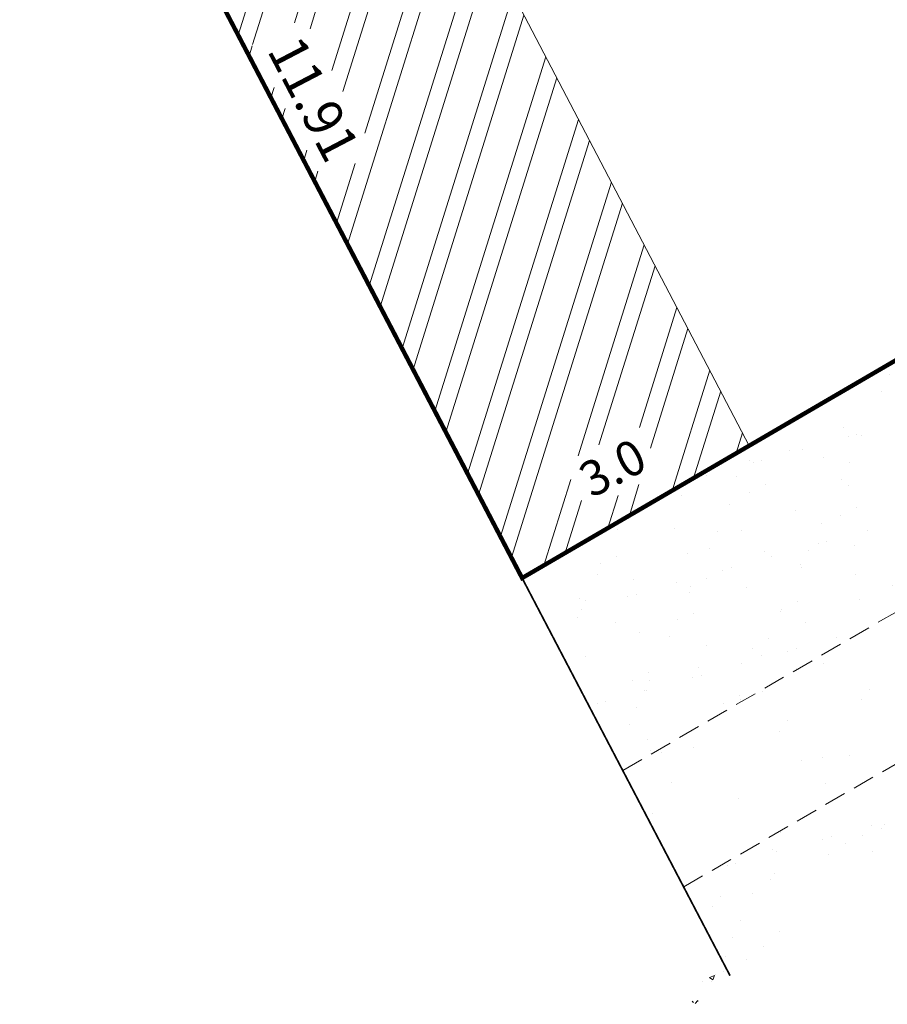
# Model space of a CAD drawing. Units: metres. Extents: x 1408927 to 1409331, y 5218507 to 5218651.
# Drawn here: x 1408938 to 1408948, y 5218585 to 5218596 of the extents above; entities that cross this region are included whole.
import ezdxf
from ezdxf.enums import TextEntityAlignment as Align

# ---------------------------------------------------------------- set-up
doc = ezdxf.new("R2010")
doc.units = ezdxf.units.M
doc.header["$LTSCALE"] = 2
doc.linetypes.add('CACHE2', pattern=[0.1875, 0.125, -0.0625])
for name, color, linetype, lineweight in [('_VEGET-CONTOUR', 94, 'ZIGZAG', 9), ('Bornage Limite', 1, 'Continuous', 9), ('Compo-bordure-limite', 7, 'CACHE2', 9), ('Compo-hachures-calcaire', 7, 'Continuous', 35), ('Compo-hachures-herbe', 76, 'Continuous', 35), ('Compo-lots', 168, 'Continuous', 9), ('Compo-lots-cotation', 168, 'Continuous', 9), ('Compo-réglementaire-inconstructible', 1, 'Continuous', 9)]:
    doc.layers.add(name, color=color, linetype=linetype, lineweight=lineweight)
doc.styles.add('Arial 1.0', font='arial.ttf', dxfattribs={"width": 0.99, "height": 0.2})
doc.linetypes.add('ZIGZAG', pattern='A,0.0001,-0.2,[131,ltypeshp.shx,S=0.2,R=0,X=-0.2,Y=0],-0.4,[131,ltypeshp.shx,S=0.2,R=180,X=0.2,Y=0],-0.2', length=0.8001)

msp = doc.modelspace()

# ---------------------------------------------------------------- hatches: boundary and pattern name
at = {"layer": '_VEGET-CONTOUR'}
h = msp.add_hatch(dxfattribs=at)
h.set_pattern_fill('AR-CONC', color=256, scale=0.0032)
h.set_pattern_definition([(50, (1408891.97303, 5218574.25375), (0.582991, -0.051005), [0.06096, -0.67056]), (355, (1408891.97303, 5218574.25375), (-0.112777, 0.611381), [0.048768, -0.536448]), (100.451, (1408892.0216, 5218574.2495), (0.470216, 0.5603734), [0.051808, -0.569888]), (46.1842, (1408891.973, 5218574.4163), (0.867453, -0.134535), [0.09144, -1.00584]), (96.6356, (1408892.0453, 5218574.4051), (0.759694, 0.791762), [0.077712, -0.854832]), (351.184, (1408891.973, 5218574.4163), (0.759695, 0.79176), [0.073152, -0.804672]), (21, (1408892.0543, 5218574.37567), (0.4851676, -0.3272497), [0.06096, -0.67056]), (326, (1408892.0543, 5218574.3757), (0.1977665, 0.5894015), [0.048768, -0.536448]), (71.4514, (1408892.09474, 5218574.3484), (0.682933, 0.262153), [0.051808, -0.569888]), (37.5, (1408891.97303, 5218574.25375), (0.0098835, 0.2705761), [0, -0.5299456, 0, -0.544576, 0, -0.53848]), (7.5, (1408891.97303, 5218574.25375), (0.2138229, 0.3205778), [0, -0.3104896, 0, -0.5177536, 0, -0.205232]), (327.5, (1408891.79178, 5218574.25375), (0.4338899, -0.018332), [0, -0.2032, 0, -0.633984, 0, -0.841248]), (317.5, (1408891.7105, 5218574.25375), (0.4740134, 0.0813648), [0, -0.26416, 0, -0.4210304, 0, -0.597408])])
h.paths.add_polyline_path([(1408946.174, 5218585.155), (1408947.137, 5218585.926), (1408946.06, 5218585.297)])
at = {"layer": 'Compo-hachures-calcaire', "ltscale": 10}
h = msp.add_hatch(dxfattribs=at)
h.set_pattern_fill('ALEA', color=256, scale=0.2, angle=-104.2547)
h.set_pattern_definition([(207.74531644, (-94.9909, -66.6376), (-0.09441959124, -2.39814197584), [0, -1.5]), (322.74531644, (-94.7491, -66.3895), (0.3030721402, 2.3807871121), [0, -2.5]), (48.74531644, (-94.7491, -66.3895), (-2.3538463906, 0.4684091854), [0, -2]), (75.74531644, (-95.0849, -66.3042), (-2.3099458111, -0.651268259), [0, -2]), (329.74531644, (-94.7446, -65.6684), (0.0106681243, 2.3999762888), [0, -2]), (181.74531644, (-94.7446, -65.6684), (-1.1361400146, -2.1140449056), [0, -2]), (307.74531644, (-95.7116, -66.6608), (0.9089382544, 2.2212229166), [0, -2.5]), (195.74531644, (-94.3686, -67.002), (-0.59095804965, -2.326105883), [0, -2]), (70.74531644, (-94.3686, -67.002), (-2.3579175388, -0.44746494376), [0, -2]), (9.74531644, (-94.4626, -66.6686), (0.830864993, 2.2515912948), [0, -1]), (143.74531644, (-95.4699, -66.4127), (-2.19682655456, -0.96641248165), [0, -1.24])])
h.paths.add_polyline_path([(1408957.909, 5218594.556), (1408952.5, 5218590.223), (1408946.053, 5218586.496), (1408945.357, 5218587.826), (1408951.654, 5218591.478)])
at = {"layer": 'Compo-hachures-herbe'}
h = msp.add_hatch(dxfattribs=at)
h.set_pattern_fill('AR-SAND', color=256, scale=0.016, angle=57.9613)
h.set_pattern_definition([(95.4613, (1408891.973, 5218574.25375), (-0.6773737, 0.393707), [0, -0.617728, 0, -0.69088, 0, -0.6604]), (65.4613, (1408891.973, 5218574.2538), (-0.590682, 1.218123), [0, -0.333248, 0, -0.556768, 0, -0.21336]), (25.4613, (1408891.70785, 5218573.83), (0.6694356, 1.0740455), [0, -0.2032, 0, -0.73152, 0, -0.95504]), (15.4613, (1408891.7079, 5218573.83), (0.345738, 1.224834), [0, -0.1016, 0, -0.479552, 0, -0.54864])])
h.paths.add_polyline_path([(1408946.583, 5218585.482), (1408952.5, 5218590.223), (1408952.363, 5218590.155), (1408946.053, 5218586.496), (1408946.053, 5218586.495)])
h.paths.add_polyline_path([(1408957.909, 5218594.556), (1408967.788, 5218602.471), (1408957.006, 5218597.482), (1408944.207, 5218590.025), (1408945.357, 5218587.826), (1408951.654, 5218591.478)])
at = {"layer": 'Compo-réglementaire-inconstructible'}
h = msp.add_hatch(dxfattribs=at)
h.set_pattern_fill('ANSI32', color=86, scale=0.06, angle=90)
h.set_pattern_definition([(252.613255655, (-3868235.745, 4048190.8309), (0.54538787211, -0.170775639226), []), (252.613255655, (-3868235.98375, 4048190.70603), (0.54538787211, -0.170775639226), [])])
h.paths.add_polyline_path([(1408938.688, 5218600.576), (1408944.207, 5218590.025), (1408946.802, 5218591.537), (1408941.414, 5218601.837)])
h.paths.add_polyline_path([(1408944.027, 5218593.721), (1408944.381, 5218593.855)], flags=16)
h.paths.add_polyline_path([(1408941.12, 5218596.115), (1408941.93, 5218594.567), (1408942.527, 5218594.879), (1408941.717, 5218596.428)], flags=16)
h.paths.add_polyline_path([(1408944.953, 5218590.785), (1408945.816, 5218591.236), (1408945.531, 5218591.779), (1408944.669, 5218591.328)], flags=16)

# ---------------------------------------------------------------- linework, layer by layer
at = {"layer": 'Bornage Limite', "linetype": 'ByBlock', "const_width": 0.02, "flags": 128}
msp.add_lwpolyline([(1408928.281, 5218620.472), (1408946.583, 5218585.482)], dxfattribs=at)
at = {"layer": 'Compo-bordure-limite', "flags": 128}
for points in [[(1408945.357, 5218587.826), (1408951.654, 5218591.478), (1408957.909, 5218594.556)], [(1408946.053, 5218586.496), (1408952.363, 5218590.155), (1408952.5, 5218590.223)]]:
    msp.add_lwpolyline(points, dxfattribs=at)
at = {"layer": 'Compo-lots', "const_width": 0.05, "flags": 128}
msp.add_lwpolyline([(1408970.006, 5218604.248), (1408966.313, 5218613.358), (1408938.688, 5218600.576), (1408944.207, 5218590.025), (1408956.999, 5218597.479), (1408967.788, 5218602.471)], dxfattribs=at)
at = {"layer": 'Compo-réglementaire-inconstructible', "color": 86, "flags": 128}
msp.add_lwpolyline([(1408930.667, 5218622.383), (1408946.802, 5218591.537)], dxfattribs=at)

# ---------------------------------------------------------------- texts
at = {"layer": 'Compo-lots-cotation', "style": 'Arial 1.0', "width": 0.99}
msp.add_text('11.91', height=0.44, rotation=297.6146, dxfattribs=at).set_placement((1408941.631, 5218595.397), align=Align.CENTER)
at = {"layer": 'Compo-réglementaire-inconstructible', "color": 86, "style": 'Arial 1.0', "width": 0.99}
msp.add_text('3.0', height=0.4, rotation=27.6146, dxfattribs=at).set_placement((1408945.241, 5218591.285), align=Align.MIDDLE_CENTER)

doc.saveas('drawing.dxf')
